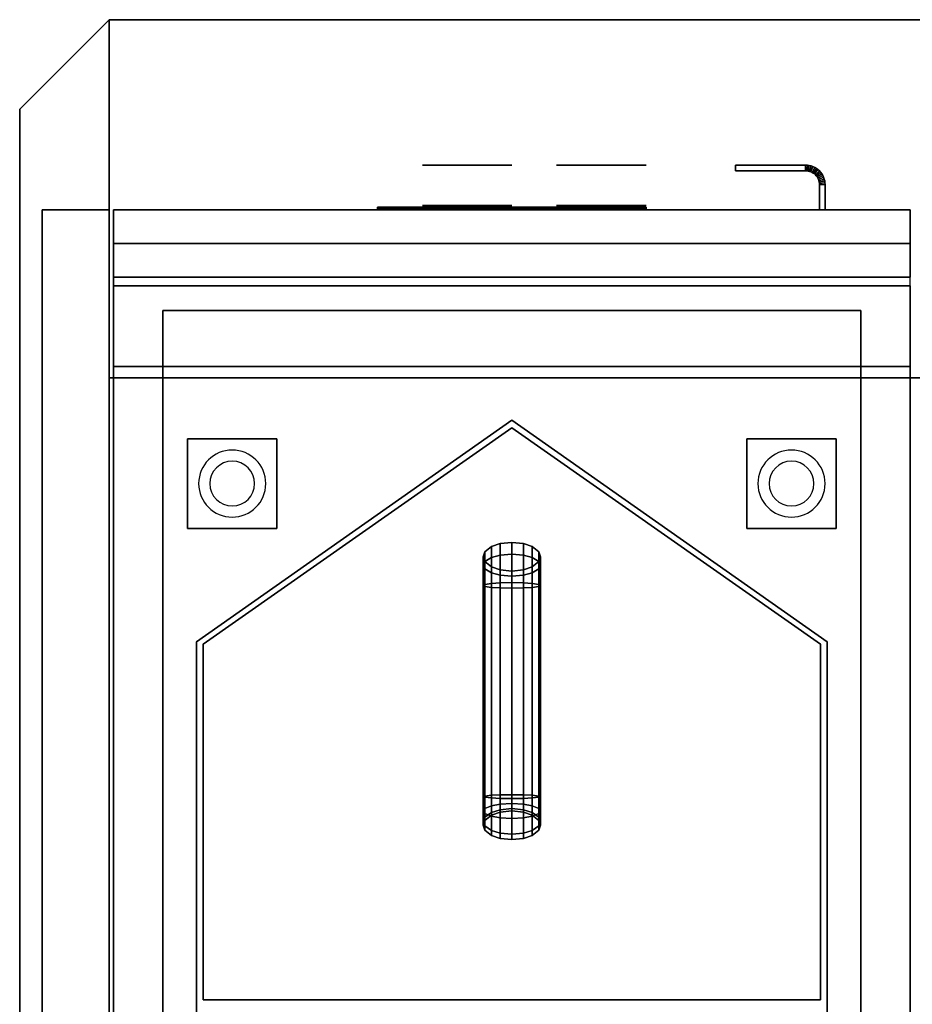
# Model space of a CAD drawing. Extents: x -29 to 29, y -42 to 42.
# Drawn here: x -29 to -9.1, y 20 to 42 of the extents above; entities that cross this region are included whole.
import ezdxf

# ---------------------------------------------------------------- set-up
doc = ezdxf.new("R2010")
doc.units = 0
for name, color, linetype in [('3D', 254, 'CONTINUOUS'), ('3D-BLACK', 250, 'CONTINUOUS'), ('3D-FLAT', 7, 'CONTINUOUS'), ('3D-LOGO-SS', 4, 'CONTINUOUS'), ('3D-NON', 7, 'CONTINUOUS'), ('3D-RED', 1, 'CONTINUOUS'), ('3D-VHC', 1, 'CONTINUOUS')]:
    doc.layers.add(name, color=color, linetype=linetype)

msp = doc.modelspace()

# ---------------------------------------------------------------- linework, layer by layer
at = {"layer": '3D', "extrusion": (0, 1, 0)}
for centre, start, end in [((19, 29.5, 37.85), 180, 0), ((19, 29.5, 37.85), 0, 180), ((16, 31.5, 37.85), 180, 0), ((16, 31.5, 37.85), 0, 180)]:
    msp.add_arc(centre, 1, start, end, dxfattribs=at)
at = {"layer": '3D'}
for centre, radius, start, end in [((-24.25, 31.635, 1.5), 0.75, 0, 180), ((-11.75, 31.635, 1.5), 0.75, 0, 180), ((-24.25, 31.635), 0.5, 0, 180), ((-11.75, 31.635), 0.5, 0, 180), ((-24.25, 31.635, 1.5), 0.75, 180, 0), ((-24.25, 31.635), 0.5, 180, 0), ((-11.75, 31.635, 1.5), 0.75, 180, 0), ((-11.75, 31.635), 0.5, 180, 0)]:
    msp.add_arc(centre, radius, start, end, dxfattribs=at)
for points in [[(-29, 40, 35), (-27, 42, 35), (-27, 42, 36), (-29, 40, 36)], [(-11.436, 38.75, 21), (-11.439, 38.625, 21), (-11.439, 38.625, 25), (-11.436, 38.75, 25)], [(-11.436, 38.75, 21), (-11.439, 38.625, 21), (-11.439, 38.625, 25), (-11.436, 38.75, 25)], [(-11.395, 38.748, 21), (-11.436, 38.75, 21), (-11.436, 38.75, 25), (-11.395, 38.748, 25)], [(-11.395, 38.748, 21), (-11.407, 38.623, 21), (-11.407, 38.623, 25), (-11.395, 38.748, 25)], [(-11.395, 38.748, 21), (-11.407, 38.623, 21), (-11.407, 38.623, 25), (-11.395, 38.748, 25)], [(-11.352, 38.742, 21), (-11.395, 38.748, 21), (-11.395, 38.748, 25), (-11.352, 38.742, 25)], [(-11.352, 38.742, 21), (-11.377, 38.619, 21), (-11.377, 38.619, 25), (-11.352, 38.742, 25)], [(-11.352, 38.742, 21), (-11.377, 38.619, 21), (-11.377, 38.619, 25), (-11.352, 38.742, 25)], [(-11.31, 38.731, 21), (-11.352, 38.742, 21), (-11.352, 38.742, 25), (-11.31, 38.731, 25)], [(-11.31, 38.731, 21), (-11.347, 38.611, 21), (-11.347, 38.611, 25), (-11.31, 38.731, 25)], [(-11.31, 38.731, 21), (-11.347, 38.611, 21), (-11.347, 38.611, 25), (-11.31, 38.731, 25)], [(-11.27, 38.717, 21), (-11.31, 38.731, 21), (-11.31, 38.731, 25), (-11.27, 38.717, 25)], [(-11.407, 38.623, 21), (-11.439, 38.625, 21), (-11.439, 38.625, 25), (-11.407, 38.623, 25)], [(-11.377, 38.619, 21), (-11.407, 38.623, 21), (-11.407, 38.623, 25), (-11.377, 38.619, 25)], [(-11.347, 38.611, 21), (-11.377, 38.619, 21), (-11.377, 38.619, 25), (-11.347, 38.611, 25)], [(-11.318, 38.601, 21), (-11.347, 38.611, 21), (-11.347, 38.611, 25), (-11.318, 38.601, 25)], [(-11.27, 38.717, 21), (-11.318, 38.601, 21), (-11.318, 38.601, 25), (-11.27, 38.717, 25)], [(-11.27, 38.717, 21), (-11.318, 38.601, 21), (-11.318, 38.601, 25), (-11.27, 38.717, 25)], [(-11.29, 38.588, 21), (-11.318, 38.601, 21), (-11.318, 38.601, 25), (-11.29, 38.588, 25)], [(-11.231, 38.698, 21), (-11.29, 38.588, 21), (-11.29, 38.588, 25), (-11.231, 38.698, 25)], [(-11.231, 38.698, 21), (-11.29, 38.588, 21), (-11.29, 38.588, 25), (-11.231, 38.698, 25)], [(-11.264, 38.572, 21), (-11.29, 38.588, 21), (-11.29, 38.588, 25), (-11.264, 38.572, 25)], [(-11.231, 38.698, 21), (-11.27, 38.717, 21), (-11.27, 38.717, 25), (-11.231, 38.698, 25)], [(-11.194, 38.676, 21), (-11.264, 38.572, 21), (-11.264, 38.572, 25), (-11.194, 38.676, 25)], [(-11.194, 38.676, 21), (-11.264, 38.572, 21), (-11.264, 38.572, 25), (-11.194, 38.676, 25)], [(-11.239, 38.554, 21), (-11.264, 38.572, 21), (-11.264, 38.572, 25), (-11.239, 38.554, 25)], [(-11.16, 38.651, 21), (-11.239, 38.554, 21), (-11.239, 38.554, 25), (-11.16, 38.651, 25)], [(-11.16, 38.651, 21), (-11.239, 38.554, 21), (-11.239, 38.554, 25), (-11.16, 38.651, 25)], [(-11.217, 38.533, 21), (-11.239, 38.554, 21), (-11.239, 38.554, 25), (-11.217, 38.533, 25)], [(-11.194, 38.676, 21), (-11.231, 38.698, 21), (-11.231, 38.698, 25), (-11.194, 38.676, 25)], [(-11.128, 38.622, 21), (-11.217, 38.533, 21), (-11.217, 38.533, 25), (-11.128, 38.622, 25)], [(-11.128, 38.622, 21), (-11.217, 38.533, 21), (-11.217, 38.533, 25), (-11.128, 38.622, 25)], [(-11.196, 38.511, 21), (-11.217, 38.533, 21), (-11.217, 38.533, 25), (-11.196, 38.511, 25)], [(-11.099, 38.59, 21), (-11.196, 38.511, 21), (-11.196, 38.511, 25), (-11.099, 38.59, 25)], [(-11.099, 38.59, 21), (-11.196, 38.511, 21), (-11.196, 38.511, 25), (-11.099, 38.59, 25)], [(-11.178, 38.486, 21), (-11.196, 38.511, 21), (-11.196, 38.511, 25), (-11.178, 38.486, 25)], [(-11.16, 38.651, 21), (-11.194, 38.676, 21), (-11.194, 38.676, 25), (-11.16, 38.651, 25)], [(-11.074, 38.556, 21), (-11.178, 38.486, 21), (-11.178, 38.486, 25), (-11.074, 38.556, 25)], [(-11.074, 38.556, 21), (-11.178, 38.486, 21), (-11.178, 38.486, 25), (-11.074, 38.556, 25)], [(-11.052, 38.519, 21), (-11.162, 38.46, 21), (-11.162, 38.46, 25), (-11.052, 38.519, 25)], [(-11.052, 38.519, 21), (-11.162, 38.46, 21), (-11.162, 38.46, 25), (-11.052, 38.519, 25)], [(-11.128, 38.622, 21), (-11.16, 38.651, 21), (-11.16, 38.651, 25), (-11.128, 38.622, 25)], [(-11.099, 38.59, 21), (-11.128, 38.622, 21), (-11.128, 38.622, 25), (-11.099, 38.59, 25)], [(-11.074, 38.556, 21), (-11.099, 38.59, 21), (-11.099, 38.59, 25), (-11.074, 38.556, 25)], [(-11.052, 38.519, 21), (-11.074, 38.556, 21), (-11.074, 38.556, 25), (-11.052, 38.519, 25)], [(-11.033, 38.48, 21), (-11.052, 38.519, 21), (-11.052, 38.519, 25), (-11.033, 38.48, 25)], [(-11.162, 38.46, 21), (-11.178, 38.486, 21), (-11.178, 38.486, 25), (-11.162, 38.46, 25)], [(-11.149, 38.432, 21), (-11.162, 38.46, 21), (-11.162, 38.46, 25), (-11.149, 38.432, 25)], [(-11.033, 38.48, 21), (-11.149, 38.432, 21), (-11.149, 38.432, 25), (-11.033, 38.48, 25)], [(-11.033, 38.48, 21), (-11.149, 38.432, 21), (-11.149, 38.432, 25), (-11.033, 38.48, 25)], [(-11.139, 38.403, 21), (-11.149, 38.432, 21), (-11.149, 38.432, 25), (-11.139, 38.403, 25)], [(-11.019, 38.44, 21), (-11.139, 38.403, 21), (-11.139, 38.403, 25), (-11.019, 38.44, 25)], [(-11.019, 38.44, 21), (-11.139, 38.403, 21), (-11.139, 38.403, 25), (-11.019, 38.44, 25)], [(-11.131, 38.373, 21), (-11.139, 38.403, 21), (-11.139, 38.403, 25), (-11.131, 38.373, 25)], [(-11.008, 38.398, 21), (-11.131, 38.373, 21), (-11.131, 38.373, 25), (-11.008, 38.398, 25)], [(-11.008, 38.398, 21), (-11.131, 38.373, 21), (-11.131, 38.373, 25), (-11.008, 38.398, 25)], [(-11.127, 38.343, 21), (-11.131, 38.373, 21), (-11.131, 38.373, 25), (-11.127, 38.343, 25)], [(-11.002, 38.355, 21), (-11.127, 38.343, 21), (-11.127, 38.343, 25), (-11.002, 38.355, 25)], [(-11.002, 38.355, 21), (-11.127, 38.343, 21), (-11.127, 38.343, 25), (-11.002, 38.355, 25)], [(-11.125, 38.311, 21), (-11.127, 38.343, 21), (-11.127, 38.343, 25), (-11.125, 38.311, 25)], [(-11, 38.314, 21), (-11.125, 38.311, 21), (-11.125, 38.311, 25), (-11, 38.314, 25)], [(-11, 38.314, 21), (-11.125, 38.311, 21), (-11.125, 38.311, 25), (-11, 38.314, 25)], [(-11.019, 38.44, 21), (-11.033, 38.48, 21), (-11.033, 38.48, 25), (-11.019, 38.44, 25)], [(-11.008, 38.398, 21), (-11.019, 38.44, 21), (-11.019, 38.44, 25), (-11.008, 38.398, 25)], [(-11.002, 38.355, 21), (-11.008, 38.398, 21), (-11.008, 38.398, 25), (-11.002, 38.355, 25)], [(-11, 38.314, 21), (-11.002, 38.355, 21), (-11.002, 38.355, 25), (-11, 38.314, 25)], [(-18, 33.05, 36), (-18, 33.05, 35), (-25.05, 28.1, 35), (-25.05, 28.1, 36)], [(-10.95, 28.1, 36), (-10.95, 28.1, 35), (-18, 33.05, 35), (-18, 33.05, 36)], [(-24.9, 28.048, 36), (-24.9, 28.048, 35), (-18, 32.878, 35), (-18, 32.878, 36)], [(-18, 32.878, 36), (-18, 32.878, 35), (-11.1, 28.048, 35), (-11.1, 28.048, 36)], [(-18.601, 30.108, 36.342), (-18.601, 30.108, 36), (-18.453, 30.226, 36), (-18.453, 30.226, 36.365)], [(-18.601, 29.896, 36.856), (-18.601, 30.108, 36.342), (-18.453, 30.226, 36.365), (-18.453, 29.986, 36.946)], [(-18.453, 30.226, 36.365), (-18.453, 30.226, 36), (-18.259, 30.293, 36), (-18.259, 30.293, 36.378)], [(-18.453, 29.986, 36.946), (-18.453, 30.226, 36.365), (-18.259, 30.293, 36.378), (-18.259, 30.037, 36.997)], [(-18.259, 30.293, 36.378), (-18.259, 30.293, 36), (-18, 30.32, 36), (-18, 30.32, 36.384)], [(-18.259, 30.037, 36.997), (-18.259, 30.293, 36.378), (-18, 30.32, 36.384), (-18, 30.057, 37.017)], [(-18, 30.32, 36.384), (-18, 30.32, 36), (-17.741, 30.293, 36), (-17.741, 30.293, 36.378)], [(-18, 30.057, 37.017), (-18, 30.32, 36.384), (-17.741, 30.293, 36.378), (-17.741, 30.037, 36.997)], [(-17.741, 30.293, 36.378), (-17.741, 30.293, 36), (-17.547, 30.226, 36), (-17.547, 30.226, 36.365)], [(-17.741, 30.037, 36.997), (-17.741, 30.293, 36.378), (-17.547, 30.226, 36.365), (-17.547, 29.986, 36.946)], [(-17.547, 30.226, 36.365), (-17.547, 30.226, 36), (-17.399, 30.108, 36), (-17.399, 30.108, 36.342)], [(-17.547, 29.986, 36.946), (-17.547, 30.226, 36.365), (-17.399, 30.108, 36.342), (-17.399, 29.896, 36.856)], [(-18.64, 30, 36.32), (-18.64, 30, 36), (-18.601, 30.108, 36), (-18.601, 30.108, 36.342)], [(-18.64, 29.813, 36.773), (-18.64, 30, 36.32), (-18.601, 30.108, 36.342), (-18.601, 29.896, 36.856)], [(-18.601, 29.892, 36.298), (-18.601, 29.892, 36), (-18.64, 30, 36), (-18.64, 30, 36.32)], [(-18.601, 29.73, 36.69), (-18.601, 29.892, 36.298), (-18.64, 30, 36.32), (-18.64, 29.813, 36.773)], [(-18.601, 29.382, 37.068), (-18.601, 29.896, 36.856), (-18.453, 29.986, 36.946), (-18.453, 29.405, 37.186)], [(-18.453, 29.405, 37.186), (-18.453, 29.986, 36.946), (-18.259, 30.037, 36.997), (-18.259, 29.418, 37.253)], [(-18.259, 29.418, 37.253), (-18.259, 30.037, 36.997), (-18, 30.057, 37.017), (-18, 29.424, 37.28)], [(-18, 29.424, 37.28), (-18, 30.057, 37.017), (-17.741, 30.037, 36.997), (-17.741, 29.418, 37.253)], [(-17.741, 29.418, 37.253), (-17.741, 30.037, 36.997), (-17.547, 29.986, 36.946), (-17.547, 29.405, 37.186)], [(-17.547, 29.405, 37.186), (-17.547, 29.986, 36.946), (-17.399, 29.896, 36.856), (-17.399, 29.382, 37.068)], [(-17.399, 30.108, 36.342), (-17.399, 30.108, 36), (-17.36, 30, 36), (-17.36, 30, 36.32)], [(-17.399, 29.896, 36.856), (-17.399, 30.108, 36.342), (-17.36, 30, 36.32), (-17.36, 29.813, 36.773)], [(-17.36, 30, 36.32), (-17.36, 30, 36), (-17.399, 29.892, 36), (-17.399, 29.892, 36.298)], [(-17.36, 29.813, 36.773), (-17.36, 30, 36.32), (-17.399, 29.892, 36.298), (-17.399, 29.73, 36.69)], [(-18.64, 29.36, 36.96), (-18.64, 29.813, 36.773), (-18.601, 29.896, 36.856), (-18.601, 29.382, 37.068)], [(-18.601, 29.338, 36.852), (-18.601, 29.73, 36.69), (-18.64, 29.813, 36.773), (-18.64, 29.36, 36.96)], [(-18.453, 29.774, 36.275), (-18.453, 29.774, 36), (-18.601, 29.892, 36), (-18.601, 29.892, 36.298)], [(-18.453, 29.639, 36.599), (-18.453, 29.774, 36.275), (-18.601, 29.892, 36.298), (-18.601, 29.73, 36.69)], [(-18.453, 29.315, 36.734), (-18.453, 29.639, 36.599), (-18.601, 29.73, 36.69), (-18.601, 29.338, 36.852)], [(-18.259, 29.707, 36.262), (-18.259, 29.707, 36), (-18.453, 29.774, 36), (-18.453, 29.774, 36.275)], [(-18.259, 29.588, 36.548), (-18.259, 29.707, 36.262), (-18.453, 29.774, 36.275), (-18.453, 29.639, 36.599)], [(-18, 29.68, 36.256), (-18, 29.68, 36), (-18.259, 29.707, 36), (-18.259, 29.707, 36.262)], [(-18, 29.568, 36.528), (-18, 29.68, 36.256), (-18.259, 29.707, 36.262), (-18.259, 29.588, 36.548)], [(-17.741, 29.707, 36.262), (-17.741, 29.707, 36), (-18, 29.68, 36), (-18, 29.68, 36.256)], [(-17.741, 29.588, 36.548), (-17.741, 29.707, 36.262), (-18, 29.68, 36.256), (-18, 29.568, 36.528)], [(-17.547, 29.774, 36.275), (-17.547, 29.774, 36), (-17.741, 29.707, 36), (-17.741, 29.707, 36.262)], [(-17.547, 29.639, 36.599), (-17.547, 29.774, 36.275), (-17.741, 29.707, 36.262), (-17.741, 29.588, 36.548)], [(-17.399, 29.892, 36.298), (-17.399, 29.892, 36), (-17.547, 29.774, 36), (-17.547, 29.774, 36.275)], [(-17.399, 29.73, 36.69), (-17.399, 29.892, 36.298), (-17.547, 29.774, 36.275), (-17.547, 29.639, 36.599)], [(-17.399, 29.338, 36.852), (-17.399, 29.73, 36.69), (-17.547, 29.639, 36.599), (-17.547, 29.315, 36.734)], [(-17.399, 29.382, 37.068), (-17.399, 29.896, 36.856), (-17.36, 29.813, 36.773), (-17.36, 29.36, 36.96)], [(-17.36, 29.36, 36.96), (-17.36, 29.813, 36.773), (-17.399, 29.73, 36.69), (-17.399, 29.338, 36.852)], [(-18.259, 29.302, 36.667), (-18.259, 29.588, 36.548), (-18.453, 29.639, 36.599), (-18.453, 29.315, 36.734)], [(-18, 29.296, 36.64), (-18, 29.568, 36.528), (-18.259, 29.588, 36.548), (-18.259, 29.302, 36.667)], [(-17.741, 29.302, 36.667), (-17.741, 29.588, 36.548), (-18, 29.568, 36.528), (-18, 29.296, 36.64)], [(-17.547, 29.315, 36.734), (-17.547, 29.639, 36.599), (-17.741, 29.588, 36.548), (-17.741, 29.302, 36.667)], [(-18.64, 24.64, 36.96), (-18.64, 29.36, 36.96), (-18.601, 29.382, 37.068), (-18.601, 24.626, 37.068)], [(-18.601, 24.654, 36.852), (-18.601, 29.338, 36.852), (-18.64, 29.36, 36.96), (-18.64, 24.64, 36.96)], [(-18.601, 24.626, 37.068), (-18.601, 29.382, 37.068), (-18.453, 29.405, 37.186), (-18.453, 24.61, 37.186)], [(-18.453, 24.67, 36.734), (-18.453, 29.315, 36.734), (-18.601, 29.338, 36.852), (-18.601, 24.654, 36.852)], [(-18.453, 24.61, 37.186), (-18.453, 29.405, 37.186), (-18.259, 29.418, 37.253), (-18.259, 24.601, 37.253)], [(-18.259, 24.679, 36.667), (-18.259, 29.302, 36.667), (-18.453, 29.315, 36.734), (-18.453, 24.67, 36.734)], [(-18.259, 24.601, 37.253), (-18.259, 29.418, 37.253), (-18, 29.424, 37.28), (-18, 24.598, 37.28)], [(-18, 24.682, 36.64), (-18, 29.296, 36.64), (-18.259, 29.302, 36.667), (-18.259, 24.679, 36.667)], [(-18, 24.598, 37.28), (-18, 29.424, 37.28), (-17.741, 29.418, 37.253), (-17.741, 24.601, 37.253)], [(-17.741, 24.679, 36.667), (-17.741, 29.302, 36.667), (-18, 29.296, 36.64), (-18, 24.682, 36.64)], [(-17.741, 24.601, 37.253), (-17.741, 29.418, 37.253), (-17.547, 29.405, 37.186), (-17.547, 24.61, 37.186)], [(-17.547, 24.67, 36.734), (-17.547, 29.315, 36.734), (-17.741, 29.302, 36.667), (-17.741, 24.679, 36.667)], [(-17.547, 24.61, 37.186), (-17.547, 29.405, 37.186), (-17.399, 29.382, 37.068), (-17.399, 24.626, 37.068)], [(-17.399, 24.654, 36.852), (-17.399, 29.338, 36.852), (-17.547, 29.315, 36.734), (-17.547, 24.67, 36.734)], [(-17.399, 24.626, 37.068), (-17.399, 29.382, 37.068), (-17.36, 29.36, 36.96), (-17.36, 24.64, 36.96)], [(-17.36, 24.64, 36.96), (-17.36, 29.36, 36.96), (-17.399, 29.338, 36.852), (-17.399, 24.654, 36.852)], [(-18.601, 24.376, 36.777), (-18.601, 24.654, 36.852), (-18.64, 24.64, 36.96), (-18.64, 24.32, 36.874)], [(-18.64, 24.32, 36.874), (-18.64, 24.64, 36.96), (-18.601, 24.626, 37.068), (-18.601, 24.264, 36.971)], [(-18.453, 24.437, 36.671), (-18.453, 24.67, 36.734), (-18.601, 24.654, 36.852), (-18.601, 24.376, 36.777)], [(-18.259, 24.472, 36.611), (-18.259, 24.679, 36.667), (-18.453, 24.67, 36.734), (-18.453, 24.437, 36.671)], [(-18, 24.486, 36.587), (-18, 24.682, 36.64), (-18.259, 24.679, 36.667), (-18.259, 24.472, 36.611)], [(-17.741, 24.472, 36.611), (-17.741, 24.679, 36.667), (-18, 24.682, 36.64), (-18, 24.486, 36.587)], [(-17.547, 24.437, 36.671), (-17.547, 24.67, 36.734), (-17.741, 24.679, 36.667), (-17.741, 24.472, 36.611)], [(-17.399, 24.376, 36.777), (-17.399, 24.654, 36.852), (-17.547, 24.67, 36.734), (-17.547, 24.437, 36.671)], [(-17.36, 24.32, 36.874), (-17.36, 24.64, 36.96), (-17.399, 24.654, 36.852), (-17.399, 24.376, 36.777)], [(-17.399, 24.264, 36.971), (-17.399, 24.626, 37.068), (-17.36, 24.64, 36.96), (-17.36, 24.32, 36.874)], [(-18.601, 24.264, 36.971), (-18.601, 24.626, 37.068), (-18.453, 24.61, 37.186), (-18.453, 24.203, 37.077)], [(-18.453, 24.289, 36.523), (-18.453, 24.437, 36.671), (-18.601, 24.376, 36.777), (-18.601, 24.183, 36.584)], [(-18.453, 24.203, 37.077), (-18.453, 24.61, 37.186), (-18.259, 24.601, 37.253), (-18.259, 24.168, 37.137)], [(-18.259, 24.349, 36.488), (-18.259, 24.472, 36.611), (-18.453, 24.437, 36.671), (-18.453, 24.289, 36.523)], [(-18.259, 24.168, 37.137), (-18.259, 24.601, 37.253), (-18, 24.598, 37.28), (-18, 24.154, 37.161)], [(-18, 24.373, 36.474), (-18, 24.486, 36.587), (-18.259, 24.472, 36.611), (-18.259, 24.349, 36.488)], [(-18, 24.154, 37.161), (-18, 24.598, 37.28), (-17.741, 24.601, 37.253), (-17.741, 24.168, 37.137)], [(-17.741, 24.349, 36.488), (-17.741, 24.472, 36.611), (-18, 24.486, 36.587), (-18, 24.373, 36.474)], [(-17.741, 24.168, 37.137), (-17.741, 24.601, 37.253), (-17.547, 24.61, 37.186), (-17.547, 24.203, 37.077)], [(-17.547, 24.289, 36.523), (-17.547, 24.437, 36.671), (-17.741, 24.472, 36.611), (-17.741, 24.349, 36.488)], [(-17.547, 24.203, 37.077), (-17.547, 24.61, 37.186), (-17.399, 24.626, 37.068), (-17.399, 24.264, 36.971)], [(-17.399, 24.183, 36.584), (-17.399, 24.376, 36.777), (-17.547, 24.437, 36.671), (-17.547, 24.289, 36.523)], [(-18.601, 24.183, 36.584), (-18.601, 24.376, 36.777), (-18.64, 24.32, 36.874), (-18.64, 24.086, 36.64)], [(-18.64, 24.086, 36.64), (-18.64, 24.32, 36.874), (-18.601, 24.264, 36.971), (-18.601, 23.989, 36.696)], [(-18.453, 24.226, 36.29), (-18.453, 24.289, 36.523), (-18.601, 24.183, 36.584), (-18.601, 24.108, 36.306)], [(-18.601, 23.989, 36.696), (-18.601, 24.264, 36.971), (-18.453, 24.203, 37.077), (-18.453, 23.883, 36.757)], [(-18.453, 24.226, 36), (-18.453, 24.226, 36.29), (-18.601, 24.108, 36.306), (-18.601, 24.108, 36)], [(-18.259, 24.293, 36.281), (-18.259, 24.349, 36.488), (-18.453, 24.289, 36.523), (-18.453, 24.226, 36.29)], [(-18.259, 24.293, 36), (-18.259, 24.293, 36.281), (-18.453, 24.226, 36.29), (-18.453, 24.226, 36)], [(-18.453, 23.883, 36.757), (-18.453, 24.203, 37.077), (-18.259, 24.168, 37.137), (-18.259, 23.823, 36.792)], [(-18, 24.32, 36.278), (-18, 24.373, 36.474), (-18.259, 24.349, 36.488), (-18.259, 24.293, 36.281)], [(-18, 24.32, 36), (-18, 24.32, 36.278), (-18.259, 24.293, 36.281), (-18.259, 24.293, 36)], [(-17.741, 24.293, 36.281), (-17.741, 24.349, 36.488), (-18, 24.373, 36.474), (-18, 24.32, 36.278)], [(-17.741, 24.293, 36), (-17.741, 24.293, 36.281), (-18, 24.32, 36.278), (-18, 24.32, 36)], [(-17.547, 24.226, 36.29), (-17.547, 24.289, 36.523), (-17.741, 24.349, 36.488), (-17.741, 24.293, 36.281)], [(-17.547, 24.226, 36), (-17.547, 24.226, 36.29), (-17.741, 24.293, 36.281), (-17.741, 24.293, 36)], [(-17.741, 23.823, 36.792), (-17.741, 24.168, 37.137), (-17.547, 24.203, 37.077), (-17.547, 23.883, 36.757)], [(-17.399, 24.108, 36.306), (-17.399, 24.183, 36.584), (-17.547, 24.289, 36.523), (-17.547, 24.226, 36.29)], [(-17.547, 23.883, 36.757), (-17.547, 24.203, 37.077), (-17.399, 24.264, 36.971), (-17.399, 23.989, 36.696)], [(-17.399, 24.108, 36), (-17.399, 24.108, 36.306), (-17.547, 24.226, 36.29), (-17.547, 24.226, 36)], [(-17.36, 24.086, 36.64), (-17.36, 24.32, 36.874), (-17.399, 24.376, 36.777), (-17.399, 24.183, 36.584)], [(-17.399, 23.989, 36.696), (-17.399, 24.264, 36.971), (-17.36, 24.32, 36.874), (-17.36, 24.086, 36.64)], [(-18.601, 24.108, 36.306), (-18.601, 24.183, 36.584), (-18.64, 24.086, 36.64), (-18.64, 24, 36.32)], [(-18.601, 24.108, 36), (-18.601, 24.108, 36.306), (-18.64, 24, 36.32), (-18.64, 24, 36)], [(-18.64, 24, 36.32), (-18.64, 24.086, 36.64), (-18.601, 23.989, 36.696), (-18.601, 23.892, 36.334)], [(-18.64, 24, 36), (-18.64, 24, 36.32), (-18.601, 23.892, 36.334), (-18.601, 23.892, 36)], [(-18.601, 23.892, 36.334), (-18.601, 23.989, 36.696), (-18.453, 23.883, 36.757), (-18.453, 23.774, 36.35)], [(-18.259, 23.823, 36.792), (-18.259, 24.168, 37.137), (-18, 24.154, 37.161), (-18, 23.799, 36.806)], [(-18, 23.799, 36.806), (-18, 24.154, 37.161), (-17.741, 24.168, 37.137), (-17.741, 23.823, 36.792)], [(-17.547, 23.774, 36.35), (-17.547, 23.883, 36.757), (-17.399, 23.989, 36.696), (-17.399, 23.892, 36.334)], [(-17.36, 24, 36.32), (-17.36, 24.086, 36.64), (-17.399, 24.183, 36.584), (-17.399, 24.108, 36.306)], [(-17.36, 24, 36), (-17.36, 24, 36.32), (-17.399, 24.108, 36.306), (-17.399, 24.108, 36)], [(-17.399, 23.892, 36.334), (-17.399, 23.989, 36.696), (-17.36, 24.086, 36.64), (-17.36, 24, 36.32)], [(-17.399, 23.892, 36), (-17.399, 23.892, 36.334), (-17.36, 24, 36.32), (-17.36, 24, 36)], [(-18.601, 23.892, 36), (-18.601, 23.892, 36.334), (-18.453, 23.774, 36.35), (-18.453, 23.774, 36)], [(-18.453, 23.774, 36.35), (-18.453, 23.883, 36.757), (-18.259, 23.823, 36.792), (-18.259, 23.707, 36.359)], [(-18.453, 23.774, 36), (-18.453, 23.774, 36.35), (-18.259, 23.707, 36.359), (-18.259, 23.707, 36)], [(-18.259, 23.707, 36.359), (-18.259, 23.823, 36.792), (-18, 23.799, 36.806), (-18, 23.68, 36.362)], [(-18, 23.68, 36.362), (-18, 23.799, 36.806), (-17.741, 23.823, 36.792), (-17.741, 23.707, 36.359)], [(-17.741, 23.707, 36.359), (-17.741, 23.823, 36.792), (-17.547, 23.883, 36.757), (-17.547, 23.774, 36.35)], [(-17.741, 23.707, 36), (-17.741, 23.707, 36.359), (-17.547, 23.774, 36.35), (-17.547, 23.774, 36)], [(-17.547, 23.774, 36), (-17.547, 23.774, 36.35), (-17.399, 23.892, 36.334), (-17.399, 23.892, 36)], [(-18.259, 23.707, 36), (-18.259, 23.707, 36.359), (-18, 23.68, 36.362), (-18, 23.68, 36)], [(-18, 23.68, 36), (-18, 23.68, 36.362), (-17.741, 23.707, 36.359), (-17.741, 23.707, 36)]]:
    msp.add_3dface(points, dxfattribs=at)
at = {"layer": '3D-BLACK', "extrusion": (0, 1, 0)}
for centre, radius in [((19, 29.5, 38.75), 1), ((16, 31.5, 38.75), 1), ((19, 29.5, 37.75), 1.5), ((16, 31.5, 37.75), 1.5)]:
    msp.add_circle(centre, radius, dxfattribs=at)
at = {"layer": '3D-BLACK'}
msp.add_3dface([(-15, 37.79, 11.96), (-21, 37.79, 11.96), (-21, 37.79, 13.04), (-15, 37.79, 13.04)], dxfattribs=at)
at = {"layer": '3D-FLAT'}
for points, invisible_edges in [([(-29, -40, 36), (-27, -42, 36), (-27, 42, 36), (-29, 40, 36)], 15), ([(-26.9, 34, 36), (-25.05, 28.15, 36), (-25.05, 7.95, 36), (-26.9, 7, 36)], 7), ([(-26.9, 34, 36), (-25.05, 28.15, 36), (-18, 33.05, 36), (-18, 34, 36)], 7), ([(-18, 33.05, 36), (-18, 34, 36), (-9.1, 34, 36), (-10.95, 28.15, 36)], 13), ([(-10.95, 7.95, 36), (-9.1, 7, 36), (-9.1, 34, 36), (-10.95, 28.15, 36)], 13), ([(-18, 32.878, 36), (-24.9, 28.048, 36), (-24.9, 20.1, 36), (-18, 20.1, 36)], 8), ([(-18, 32.878, 36), (-24.9, 28.048, 36), (-24.9, 20.1, 36), (-18, 20.1, 36)], 8), ([(-18, 32.878, 36), (-11.1, 28.048, 36), (-11.1, 20.1, 36), (-18, 20.1, 36)], 8)]:
    msp.add_3dface(points, dxfattribs=dict(at, invisible_edges=invisible_edges))
for points in [[(-27, 34, 36), (27, 34, 36), (27, 42, 36), (-27, 42, 36)], [(-27, 34, 35), (27, 34, 35), (27, 42, 35), (-27, 42, 35)], [(-11.436, 38.75, 25), (-11.439, 38.625, 25), (-13, 38.625, 25), (-13, 38.75, 25)], [(-11.436, 38.75, 21), (-11.439, 38.625, 21), (-13, 38.625, 21), (-13, 38.75, 21)], [(-11.395, 38.748, 25), (-11.407, 38.623, 25), (-11.439, 38.625, 25), (-11.436, 38.75, 25)], [(-11.395, 38.748, 21), (-11.407, 38.623, 21), (-11.439, 38.625, 21), (-11.436, 38.75, 21)], [(-11.352, 38.742, 25), (-11.377, 38.619, 25), (-11.407, 38.623, 25), (-11.395, 38.748, 25)], [(-11.352, 38.742, 21), (-11.377, 38.619, 21), (-11.407, 38.623, 21), (-11.395, 38.748, 21)], [(-11.31, 38.731, 25), (-11.347, 38.611, 25), (-11.377, 38.619, 25), (-11.352, 38.742, 25)], [(-11.31, 38.731, 21), (-11.347, 38.611, 21), (-11.377, 38.619, 21), (-11.352, 38.742, 21)], [(-11.27, 38.717, 25), (-11.318, 38.601, 25), (-11.347, 38.611, 25), (-11.31, 38.731, 25)], [(-11.27, 38.717, 21), (-11.318, 38.601, 21), (-11.347, 38.611, 21), (-11.31, 38.731, 21)], [(-11.231, 38.698, 25), (-11.29, 38.588, 25), (-11.318, 38.601, 25), (-11.27, 38.717, 25)], [(-11.231, 38.698, 21), (-11.29, 38.588, 21), (-11.318, 38.601, 21), (-11.27, 38.717, 21)], [(-11.194, 38.676, 25), (-11.264, 38.572, 25), (-11.29, 38.588, 25), (-11.231, 38.698, 25)], [(-11.194, 38.676, 21), (-11.264, 38.572, 21), (-11.29, 38.588, 21), (-11.231, 38.698, 21)], [(-11.16, 38.651, 25), (-11.239, 38.554, 25), (-11.264, 38.572, 25), (-11.194, 38.676, 25)], [(-11.16, 38.651, 21), (-11.239, 38.554, 21), (-11.264, 38.572, 21), (-11.194, 38.676, 21)], [(-11.128, 38.622, 25), (-11.217, 38.533, 25), (-11.239, 38.554, 25), (-11.16, 38.651, 25)], [(-11.128, 38.622, 21), (-11.217, 38.533, 21), (-11.239, 38.554, 21), (-11.16, 38.651, 21)], [(-11.099, 38.59, 25), (-11.196, 38.511, 25), (-11.217, 38.533, 25), (-11.128, 38.622, 25)], [(-11.099, 38.59, 21), (-11.196, 38.511, 21), (-11.217, 38.533, 21), (-11.128, 38.622, 21)], [(-11.074, 38.556, 25), (-11.178, 38.486, 25), (-11.196, 38.511, 25), (-11.099, 38.59, 25)], [(-11.074, 38.556, 21), (-11.178, 38.486, 21), (-11.196, 38.511, 21), (-11.099, 38.59, 21)], [(-11.052, 38.519, 25), (-11.162, 38.46, 25), (-11.178, 38.486, 25), (-11.074, 38.556, 25)], [(-11.052, 38.519, 21), (-11.162, 38.46, 21), (-11.178, 38.486, 21), (-11.074, 38.556, 21)], [(-11.033, 38.48, 25), (-11.149, 38.432, 25), (-11.162, 38.46, 25), (-11.052, 38.519, 25)], [(-11.033, 38.48, 21), (-11.149, 38.432, 21), (-11.162, 38.46, 21), (-11.052, 38.519, 21)], [(-11.019, 38.44, 25), (-11.139, 38.403, 25), (-11.149, 38.432, 25), (-11.033, 38.48, 25)], [(-11.019, 38.44, 21), (-11.139, 38.403, 21), (-11.149, 38.432, 21), (-11.033, 38.48, 21)], [(-11.008, 38.398, 25), (-11.131, 38.373, 25), (-11.139, 38.403, 25), (-11.019, 38.44, 25)], [(-11.008, 38.398, 21), (-11.131, 38.373, 21), (-11.139, 38.403, 21), (-11.019, 38.44, 21)], [(-11.002, 38.355, 25), (-11.127, 38.343, 25), (-11.131, 38.373, 25), (-11.008, 38.398, 25)], [(-11.002, 38.355, 21), (-11.127, 38.343, 21), (-11.131, 38.373, 21), (-11.008, 38.398, 21)], [(-11, 38.314, 25), (-11.125, 38.311, 25), (-11.127, 38.343, 25), (-11.002, 38.355, 25)], [(-11, 38.314, 21), (-11.125, 38.311, 21), (-11.127, 38.343, 21), (-11.002, 38.355, 21)], [(-11, 37.75, 25), (-11.125, 37.75, 25), (-11.125, 38.311, 25), (-11, 38.314, 25)], [(-11, 37.75, 21), (-11.125, 37.75, 21), (-11.125, 38.311, 21), (-11, 38.314, 21)], [(-26.9, 34.25, 27), (-9.1, 34.25, 27), (-9.1, 37, 27), (-26.9, 37, 27)], [(-9.1, 36.05, 26.75), (-26.9, 36.05, 26.75), (-26.9, 7.1, 26.75), (-9.1, 7.1, 26.75)], [(-9.1, 36.05, 6), (-26.9, 36.05, 6), (-26.9, 7.1, 6), (-9.1, 7.1, 6)], [(-25.8, 8.2, 16.75), (-25.8, 35.5, 16.75), (-10.2, 35.5, 16.75), (-10.2, 8.2, 16.75)], [(-25.8, 8.2, 16), (-25.8, 35.5, 16), (-10.2, 35.5, 16), (-10.2, 8.2, 16)], [(-25.25, 30.635, 6), (-23.25, 30.635, 6), (-23.25, 32.635, 6), (-25.25, 32.635, 6)], [(-25.25, 30.635, 5.75), (-23.25, 30.635, 5.75), (-23.25, 32.635, 5.75), (-25.25, 32.635, 5.75)], [(-12.75, 30.635, 6), (-10.75, 30.635, 6), (-10.75, 32.635, 6), (-12.75, 32.635, 6)], [(-12.75, 30.635, 5.75), (-10.75, 30.635, 5.75), (-10.75, 32.635, 5.75), (-12.75, 32.635, 5.75)]]:
    msp.add_3dface(points, dxfattribs=at)
at = {"layer": '3D-LOGO-SS'}
for points in [[(-15, 37.75, 11.96), (-15, 37.81, 11.96), (-21, 37.81, 11.96), (-21, 37.75, 11.96)], [(-21, 37.75, 11.96), (-21, 37.81, 11.96), (-21, 37.81, 13.04), (-21, 37.75, 13.04)], [(-21, 37.75, 13.04), (-21, 37.81, 13.04), (-15, 37.81, 13.04), (-15, 37.75, 13.04)], [(-20.733, 37.81, 12.036), (-20.733, 37.81, 12.036), (-20.733, 37.81, 12.756)], [(-20.494, 37.81, 12.036), (-20.494, 37.81, 12.036), (-20.733, 37.81, 12.036)], [(-19.997, 37.81, 12.936), (-19.997, 37.81, 12.936), (-20.553, 37.81, 12.936)], [(-19.997, 37.81, 12.036), (-19.997, 37.81, 12.036), (-20.236, 37.81, 12.036)], [(-19.831, 37.81, 12.936), (-19.831, 37.81, 12.936), (-19.629, 37.81, 12.936)], [(-19.583, 37.81, 12.036), (-19.583, 37.81, 12.036), (-19.831, 37.81, 12.036)], [(-19.441, 37.81, 12.353), (-19.583, 37.81, 12.63), (-19.583, 37.81, 12.353), (-19.441, 37.81, 12.353)], [(-19.021, 37.81, 12.036), (-19.021, 37.81, 12.036), (-19.279, 37.81, 12.036)], [(-18.268, 37.81, 12.036), (-18.268, 37.81, 12.036), (-18.822, 37.81, 12.036)], [(-18.822, 37.81, 12.283), (-18.822, 37.81, 12.283), (-18.822, 37.81, 12.036)], [(-18.268, 37.81, 12.936), (-18.268, 37.81, 12.936), (-18.822, 37.81, 12.936)], [(-17.327, 37.81, 12.036), (-17.327, 37.81, 12.036), (-17.916, 37.81, 12.036)], [(-17.327, 37.81, 12.936), (-17.327, 37.81, 12.936), (-17.567, 37.81, 12.936)], [(-16.922, 37.81, 12.936), (-16.922, 37.81, 12.936), (-17.162, 37.81, 12.936)], [(-16.72, 37.81, 12.034), (-16.72, 37.81, 12.034), (-16.867, 37.81, 12.034)], [(-16.425, 37.81, 12.936), (-16.425, 37.81, 12.936), (-16.665, 37.81, 12.936)], [(-16.02, 37.81, 12.936), (-16.02, 37.81, 12.936), (-16.26, 37.81, 12.936)], [(-15.744, 37.81, 12.036), (-15.744, 37.81, 12.036), (-16.002, 37.81, 12.036)], [(-15.486, 37.81, 12.936), (-15.486, 37.81, 12.936), (-15.726, 37.81, 12.936)], [(-15, 37.75, 13.04), (-15, 37.81, 13.04), (-15, 37.81, 11.96), (-15, 37.75, 11.96)]]:
    msp.add_3dface(points, dxfattribs=at)
for points, invisible_edges in [([(-15, 37.81, 13.04), (-15.486, 37.81, 12.936), (-20.733, 37.81, 12.936), (-21, 37.81, 13.04)], 7), ([(-15, 37.81, 11.96), (-15.744, 37.81, 12.036), (-20.733, 37.81, 12.036), (-21, 37.81, 11.96)], 7), ([(-21, 37.81, 11.96), (-20.733, 37.81, 12.036), (-20.733, 37.81, 12.936), (-21, 37.81, 13.04)], 7), ([(-20.68, 37.81, 12.883), (-20.719, 37.81, 12.825), (-20.733, 37.81, 12.756), (-20.733, 37.81, 12.936)], 12), ([(-20.553, 37.81, 12.936), (-20.622, 37.81, 12.922), (-20.68, 37.81, 12.883), (-20.733, 37.81, 12.936)], 12), ([(-20.236, 37.81, 12.688), (-20.464, 37.81, 12.688), (-20.485, 37.81, 12.68), (-20.494, 37.81, 12.658)], 8), ([(-20.236, 37.81, 12.036), (-20.236, 37.81, 12.688), (-20.494, 37.81, 12.658), (-20.494, 37.81, 12.036)], 10), ([(-19.831, 37.81, 12.936), (-19.997, 37.81, 12.936), (-19.997, 37.81, 12.036), (-19.831, 37.81, 12.036)], 5), ([(-19.585, 37.81, 12.932), (-19.629, 37.81, 12.936), (-18.822, 37.81, 12.936), (-18.822, 37.81, 12.895)], 10), ([(-19.543, 37.81, 12.92), (-19.585, 37.81, 12.932), (-18.822, 37.81, 12.895), (-18.822, 37.81, 12.853)], 10), ([(-19.583, 37.81, 12.036), (-19.583, 37.81, 12.159), (-19.342, 37.81, 12.159), (-19.279, 37.81, 12.036)], 8), ([(-19.503, 37.81, 12.901), (-19.543, 37.81, 12.92), (-18.822, 37.81, 12.853), (-18.822, 37.81, 12.812)], 10), ([(-19.468, 37.81, 12.875), (-19.503, 37.81, 12.901), (-18.822, 37.81, 12.812), (-18.822, 37.81, 12.771)], 10), ([(-19.438, 37.81, 12.843), (-19.468, 37.81, 12.875), (-18.822, 37.81, 12.771), (-18.822, 37.81, 12.73)], 10), ([(-19.415, 37.81, 12.805), (-19.438, 37.81, 12.843), (-18.822, 37.81, 12.73), (-18.822, 37.81, 12.688)], 10), ([(-18.822, 37.81, 12.688), (-18.822, 37.81, 12.036), (-19.021, 37.81, 12.036), (-19.415, 37.81, 12.805)], 11), ([(-18.822, 37.81, 12.283), (-18.442, 37.81, 12.283), (-18.442, 37.81, 12.688), (-18.822, 37.81, 12.688)], 8), ([(-17.916, 37.81, 12.036), (-18.268, 37.81, 12.036), (-18.222, 37.81, 12.045), (-18.184, 37.81, 12.071)], 9), ([(-17.567, 37.81, 12.936), (-18.268, 37.81, 12.936), (-18.222, 37.81, 12.927), (-18.184, 37.81, 12.901)], 9), ([(-17.916, 37.81, 12.282), (-18.184, 37.81, 12.071), (-17.916, 37.81, 12.036), (-17.916, 37.81, 12.282)], 3), ([(-18.148, 37.81, 12.156), (-18.158, 37.81, 12.11), (-18.184, 37.81, 12.071), (-17.916, 37.81, 12.282)], 12), ([(-17.567, 37.81, 12.936), (-18.184, 37.81, 12.901), (-18.158, 37.81, 12.862), (-18.148, 37.81, 12.816)], 9), ([(-18.148, 37.81, 12.156), (-18.148, 37.81, 12.816), (-17.567, 37.81, 12.936), (-18.148, 37.81, 12.156)], 6), ([(-17.567, 37.81, 12.936), (-17.567, 37.81, 12.282), (-17.916, 37.81, 12.282), (-18.148, 37.81, 12.156)], 12), ([(-17.327, 37.81, 12.036), (-17.107, 37.81, 12.177), (-17.153, 37.81, 12.269), (-17.162, 37.81, 12.32)], 9), ([(-17.014, 37.81, 12.085), (-17.051, 37.81, 12.115), (-17.107, 37.81, 12.177), (-17.327, 37.81, 12.036)], 12), ([(-16.867, 37.81, 12.034), (-16.941, 37.81, 12.054), (-17.014, 37.81, 12.085), (-17.327, 37.81, 12.036)], 12), ([(-17.162, 37.81, 12.936), (-17.327, 37.81, 12.936), (-17.327, 37.81, 12.036), (-17.162, 37.81, 12.32)], 5), ([(-16.922, 37.81, 12.371), (-16.879, 37.81, 12.371), (-16.903, 37.81, 12.309), (-16.922, 37.81, 12.371)], 11), ([(-16.922, 37.81, 12.936), (-16.665, 37.81, 12.936), (-16.665, 37.81, 12.371), (-16.922, 37.81, 12.371)], 5), ([(-16.879, 37.81, 12.371), (-16.837, 37.81, 12.371), (-16.854, 37.81, 12.267), (-16.903, 37.81, 12.309)], 11), ([(-16.837, 37.81, 12.371), (-16.794, 37.81, 12.371), (-16.794, 37.81, 12.248), (-16.854, 37.81, 12.267)], 11), ([(-16.794, 37.81, 12.371), (-16.751, 37.81, 12.371), (-16.733, 37.81, 12.267), (-16.794, 37.81, 12.248)], 11), ([(-16.751, 37.81, 12.371), (-16.708, 37.81, 12.371), (-16.687, 37.81, 12.311), (-16.733, 37.81, 12.267)], 11), ([(-16.72, 37.81, 12.034), (-16.646, 37.81, 12.054), (-16.582, 37.81, 12.085), (-16.002, 37.81, 12.036)], 12), ([(-16.708, 37.81, 12.371), (-16.665, 37.81, 12.371), (-16.665, 37.81, 12.371), (-16.687, 37.81, 12.311)], 9), ([(-16.582, 37.81, 12.085), (-16.545, 37.81, 12.105), (-16.481, 37.81, 12.177), (-16.002, 37.81, 12.036)], 12), ([(-16.481, 37.81, 12.177), (-16.453, 37.81, 12.228), (-16.435, 37.81, 12.269), (-16.002, 37.81, 12.036)], 12), ([(-16.002, 37.81, 12.036), (-16.435, 37.81, 12.269), (-16.425, 37.81, 12.31), (-16.002, 37.81, 12.036)], 5), ([(-16.26, 37.81, 12.936), (-16.425, 37.81, 12.936), (-16.425, 37.81, 12.31), (-16.002, 37.81, 12.036)], 5), ([(-15.726, 37.81, 12.936), (-15.873, 37.81, 12.363), (-16.02, 37.81, 12.936), (-15.726, 37.81, 12.936)], 4), ([(-15, 37.81, 13.04), (-15.486, 37.81, 12.936), (-15.744, 37.81, 12.036), (-15, 37.81, 11.96)], 5)]:
    msp.add_3dface(points, dxfattribs=dict(at, invisible_edges=invisible_edges))
at = {"layer": '3D-NON'}
for points in [[(-27, -42, 35), (-27, -42, 36), (-27, 42, 36), (-27, 42, 35)], [(-27, 34, 35), (-27, 42, 35), (-27, 42, 36), (-27, 34, 36)], [(-27, 42, 35), (27, 42, 35), (27, 42, 36), (-27, 42, 36)], [(-29, 40, 35), (-29, -40, 35), (-29, -40, 36), (-29, 40, 36)], [(-11.436, 38.75, 21), (-13, 38.75, 21), (-13, 38.75, 25), (-11.436, 38.75, 25)], [(-13, 38.75, 21), (-13, 38.625, 21), (-13, 38.625, 25), (-13, 38.75, 25)], [(-11.439, 38.625, 21), (-13, 38.625, 21), (-13, 38.625, 25), (-11.439, 38.625, 25)], [(-11.125, 37.75, 21), (-11.125, 38.311, 21), (-11.125, 38.311, 25), (-11.125, 37.75, 25)], [(-11, 37.75, 21), (-11, 38.314, 21), (-11, 38.314, 25), (-11, 37.75, 25)], [(-27, 37.75, 6), (-27, 37.75, 35), (-28.5, 37.75, 35), (-28.5, 37.75, 6)], [(-27, 37.75, 6), (-27, 37.75, 35), (-27, -37.75, 35), (-27, -37.75, 6)], [(-11, 37.75, 21), (-11.125, 37.75, 21), (-11.125, 37.75, 25), (-11, 37.75, 25)], [(-26.9, 36.05, 6), (-26.9, 7.1, 6), (-26.9, 7.1, 26.75), (-26.9, 36.05, 26.75)], [(-9.1, 36.05, 6), (-26.9, 36.05, 6), (-26.9, 36.05, 26.75), (-9.1, 36.05, 26.75)], [(-9.1, 36.05, 6), (-9.1, 7.1, 6), (-9.1, 7.1, 26.75), (-9.1, 36.05, 26.75)], [(-25.8, 35.5, 16), (-10.2, 35.5, 16), (-10.2, 35.5, 16.75), (-25.8, 35.5, 16.75)], [(-25.8, 8.2, 16), (-25.8, 35.5, 16), (-25.8, 35.5, 16.75), (-25.8, 8.2, 16.75)], [(-10.2, 8.2, 16), (-10.2, 35.5, 16), (-10.2, 35.5, 16.75), (-10.2, 8.2, 16.75)], [(-26.9, 34.25, 35.75), (-9.1, 34.25, 35.75), (-9.1, 34.25, 27), (-26.9, 34.25, 27)], [(-27, 34, 35), (27, 34, 35), (27, 34, 36), (-27, 34, 36)], [(-26.9, 34, 36), (-26.9, 34, 35), (-26.9, 7, 35), (-26.9, 7, 36)], [(-9.1, 34, 36), (-9.1, 34, 35), (-26.9, 34, 35), (-26.9, 34, 36)], [(-26.9, 34, 36), (-26.9, 34, 35), (-26.9, 7, 35), (-26.9, 7, 36)], [(-26.9, 34, 27), (-26.9, 34, 35), (-9.1, 34, 35), (-9.1, 34, 27)], [(-26.9, 5.1, 27), (-26.9, 5.1, 35), (-26.9, 34, 35), (-26.9, 34, 27)], [(-9.2, 34, 36), (-9.2, 34, 35), (-26.8, 34, 35), (-26.8, 34, 36)], [(-9.1, 7, 36), (-9.1, 7, 35), (-9.1, 34, 35), (-9.1, 34, 36)], [(-9.1, 7, 36), (-9.1, 7, 35), (-9.1, 34, 35), (-9.1, 34, 36)], [(-9.1, 5.1, 27), (-9.1, 5.1, 35), (-9.1, 34, 35), (-9.1, 34, 27)], [(-25.25, 30.635, 5.75), (-25.25, 32.635, 5.75), (-25.25, 32.635, 6), (-25.25, 30.635, 6)], [(-25.25, 32.635, 5.75), (-23.25, 32.635, 5.75), (-23.25, 32.635, 6), (-25.25, 32.635, 6)], [(-23.25, 30.635, 5.75), (-23.25, 32.635, 5.75), (-23.25, 32.635, 6), (-23.25, 30.635, 6)], [(-12.75, 30.635, 5.75), (-12.75, 32.635, 5.75), (-12.75, 32.635, 6), (-12.75, 30.635, 6)], [(-12.75, 32.635, 5.75), (-10.75, 32.635, 5.75), (-10.75, 32.635, 6), (-12.75, 32.635, 6)], [(-10.75, 30.635, 5.75), (-10.75, 32.635, 5.75), (-10.75, 32.635, 6), (-10.75, 30.635, 6)], [(-25.25, 30.635, 5.75), (-23.25, 30.635, 5.75), (-23.25, 30.635, 6), (-25.25, 30.635, 6)], [(-12.75, 30.635, 5.75), (-10.75, 30.635, 5.75), (-10.75, 30.635, 6), (-12.75, 30.635, 6)], [(-25.05, 28.1, 36), (-25.05, 28.1, 35), (-25.05, 7.95, 35), (-25.05, 7.95, 36)], [(-24.9, 20.1, 36), (-24.9, 20.1, 35), (-24.9, 28.048, 35), (-24.9, 28.048, 36)], [(-11.1, 28.048, 36), (-11.1, 28.048, 35), (-11.1, 20.1, 35), (-11.1, 20.1, 36)], [(-10.95, 7.95, 36), (-10.95, 7.95, 35), (-10.95, 28.1, 35), (-10.95, 28.1, 36)], [(-11.1, 20.1, 36), (-11.1, 20.1, 35), (-24.9, 20.1, 35), (-24.9, 20.1, 36)]]:
    msp.add_3dface(points, dxfattribs=at)
for points, invisible_edges in [([(-27, 42, 35), (-27, -42, 35), (-27, -42, 36), (-27, 42, 36)], 15), ([(-28.5, 37.75, 6), (-28.5, 12, 8), (-28.5, -12, 8), (-28.5, -37.75, 6)], 5), ([(-28.5, -37.75, 35), (-28.5, -12, 33), (-28.5, 12, 33), (-28.5, 37.75, 35)], 5), ([(-28.5, 37.75, 35), (-28.5, 12, 33), (-28.5, 12, 8), (-28.5, 37.75, 6)], 5), ([(-26.9, 34.25, 27), (-26.9, 37, 27), (-26.9, 37.75, 27.75), (-26.9, 34.25, 27.75)], 4), ([(-26.9, 34.25, 27.75), (-26.9, 34.25, 36), (-26.9, 37.75, 36), (-26.9, 37.75, 27.75)], 10), ([(-9.1, 34.25, 27.75), (-9.1, 34.25, 36), (-9.1, 37.75, 36), (-9.1, 37.75, 27.75)], 10), ([(-9.1, 34.25, 27), (-9.1, 37, 27), (-9.1, 37.75, 27.75), (-9.1, 34.25, 27.75)], 4)]:
    msp.add_3dface(points, dxfattribs=dict(at, invisible_edges=invisible_edges))
at = {"layer": '3D-RED'}
for points, invisible_edges in [([(-15.928, 37.816, 12.983), (-15.959, 37.816, 12.954), (-15.955, 37.816, 12.911), (-15.866, 37.816, 12.754)], 8), ([(-15.866, 37.816, 12.754), (-15.867, 37.816, 12.937), (-15.886, 37.816, 12.975), (-15.928, 37.816, 12.983)], 9), ([(-15.805, 37.816, 12.983), (-15.847, 37.816, 12.975), (-15.866, 37.816, 12.937), (-15.866, 37.816, 12.754)], 12), ([(-15.866, 37.816, 12.754), (-15.778, 37.816, 12.911), (-15.773, 37.816, 12.954), (-15.805, 37.816, 12.983)], 8)]:
    msp.add_3dface(points, dxfattribs=dict(at, invisible_edges=invisible_edges))
at = {"layer": '3D-VHC'}
for points in [[(-26.9, 37.75, 6), (-26.9, 36.25, 6), (-26.9, 36.25, 26), (-26.9, 37.75, 26)], [(-9.1, 37.75, 26), (-9.1, 36.25, 26), (-26.9, 36.25, 26), (-26.9, 37.75, 26)], [(-9.1, 37.75, 26), (-9.1, 37.75, 6), (-26.9, 37.75, 6), (-26.9, 37.75, 26)], [(-26.9, 37.75, 26), (-26.9, 36.25, 26), (-26.9, 36.25, 26.75), (-26.9, 37, 26.75)], [(-9.1, 37.75, 26), (-9.1, 36.25, 26), (-26.9, 36.25, 26), (-26.9, 37.75, 26)], [(-9.1, 37, 26.75), (-9.1, 37.75, 26), (-26.9, 37.75, 26), (-26.9, 37, 26.75)], [(-26.9, 37, 27), (-9.1, 37, 27), (-9.1, 37.75, 27.75), (-26.9, 37.75, 27.75)], [(-26.9, 37.75, 27.75), (-9.1, 37.75, 27.75), (-9.1, 37.75, 35.75), (-26.9, 37.75, 35.75)], [(-9.1, 37.75, 6), (-9.1, 36.25, 6), (-9.1, 36.25, 26), (-9.1, 37.75, 26)], [(-9.1, 37.75, 26), (-9.1, 36.25, 26), (-9.1, 36.25, 26.75), (-9.1, 37, 26.75)], [(-9.1, 37, 26.75), (-9.1, 36.25, 26.75), (-26.9, 36.25, 26.75), (-26.9, 37, 26.75)], [(-9.1, 36.25, 6), (-9.1, 36.25, 26), (-26.9, 36.25, 26), (-26.9, 36.25, 6)], [(-9.1, 36.25, 26), (-9.1, 36.25, 26.75), (-26.9, 36.25, 26.75), (-26.9, 36.25, 26)]]:
    msp.add_3dface(points, dxfattribs=at)

doc.saveas('drawing.dxf')
